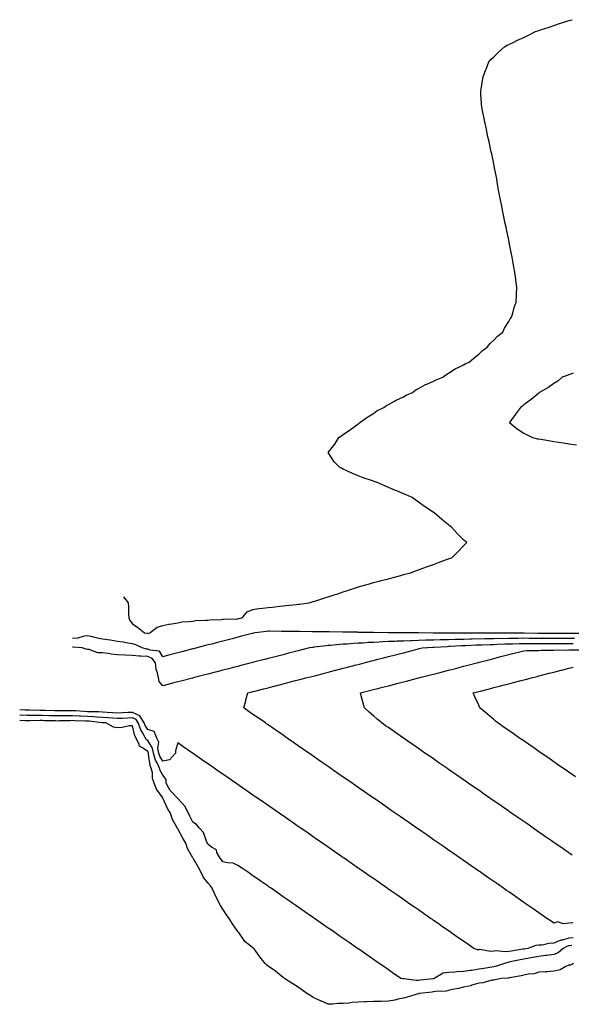
# Model space of a CAD drawing. Units: inches. Extents: x 981683 to 984323, y 7371818 to 7373352.
# Drawn here: x 981683 to 982050, y 7371925 to 7372580 of the extents above; entities that cross this region are included whole.
import ezdxf

# ---------------------------------------------------------------- set-up
doc = ezdxf.new("R2010")
doc.units = ezdxf.units.IN
doc.header["$MEASUREMENT"] = 0
doc.layers.add('Contour_98167371', color=7, linetype='Continuous', true_color=0x595130)

msp = doc.modelspace()

# ---------------------------------------------------------------- linework, layer by layer
at = {"layer": 'Contour_98167371'}
for points in [[(981751.92, 7372195.79, 3316), (981755.18, 7372191.92, 3316), (981755.4, 7372189.27, 3316), (981755.26, 7372184.72, 3316), (981755.44, 7372181.92, 3316), (981756.22, 7372180.09, 3316), (981758.05, 7372178, 3316), (981761.54, 7372175.4, 3316), (981766.01, 7372171.92, 3316), (981767.79, 7372171.66, 3316), (981768.05, 7372171.56, 3316), (981768.39, 7372171.58, 3316), (981769.5, 7372171.92, 3316), (981774.37, 7372175.6, 3316), (981778.05, 7372176.82, 3316), (981782.2, 7372177.77, 3316), (981784.06, 7372177.92, 3316), (981788.05, 7372178.64, 3316), (981790.84, 7372179.13, 3316), (981795.55, 7372179.42, 3316), (981798.05, 7372179.78, 3316), (981799.93, 7372180.04, 3316), (981806.38, 7372180.25, 3316), (981808.05, 7372180.44, 3316), (981809.38, 7372180.59, 3316), (981816.94, 7372180.81, 3316), (981818.05, 7372180.92, 3316), (981818.97, 7372181, 3316), (981827.34, 7372181.21, 3316), (981828.05, 7372181.27, 3316), (981828.6, 7372181.38, 3316), (981830.83, 7372181.92, 3316), (981834.19, 7372185.78, 3316), (981838.05, 7372187.51, 3316), (981841.94, 7372188.03, 3316), (981844.45, 7372188.32, 3316), (981848.05, 7372188.79, 3316), (981850.93, 7372189.04, 3316), (981855.75, 7372189.61, 3316), (981858.05, 7372189.82, 3316), (981859.97, 7372190, 3316), (981867, 7372190.87, 3316), (981868.05, 7372190.97, 3316), (981868.91, 7372191.06, 3316), (981875.42, 7372191.92, 3316), (981877.44, 7372192.53, 3316), (981878.05, 7372192.72, 3316), (981879.22, 7372193.09, 3316), (981885.08, 7372194.88, 3316), (981888.05, 7372195.83, 3316), (981892.64, 7372197.33, 3316), (981893.88, 7372197.75, 3316), (981898.05, 7372199.12, 3316), (981900.15, 7372199.82, 3316), (981906.17, 7372201.92, 3316), (981907.62, 7372202.35, 3316), (981908.05, 7372202.47, 3316), (981908.81, 7372202.68, 3316), (981915.39, 7372204.58, 3316), (981918.05, 7372205.3, 3316), (981922.64, 7372206.51, 3316), (981923.28, 7372206.68, 3316), (981928.05, 7372207.94, 3316), (981931.18, 7372208.78, 3316), (981936.29, 7372210.16, 3316), (981938.05, 7372210.63, 3316), (981939.07, 7372210.91, 3316), (981942.83, 7372211.92, 3316), (981946.65, 7372213.32, 3316), (981948.05, 7372213.81, 3316), (981951.02, 7372214.89, 3316), (981953.99, 7372215.98, 3316), (981958.05, 7372217.43, 3316), (981961.32, 7372218.64, 3316), (981966.73, 7372220.6, 3316), (981968.05, 7372221.08, 3316), (981968.67, 7372221.31, 3316), (981970.28, 7372221.92, 3316), (981974.13, 7372225.84, 3316), (981978.05, 7372229.75, 3316), (981979.11, 7372230.85, 3316), (981980.09, 7372231.92, 3316), (981979.02, 7372232.88, 3316), (981978.05, 7372233.88, 3316), (981973.95, 7372237.82, 3316), (981970.31, 7372241.92, 3316), (981969.05, 7372242.91, 3316), (981968.05, 7372243.73, 3316), (981963.51, 7372247.38, 3316), (981958.17, 7372251.92, 3316), (981958.05, 7372252.01, 3316), (981957.79, 7372252.18, 3316), (981952.07, 7372255.95, 3316), (981948.05, 7372258.79, 3316), (981946.23, 7372260.1, 3316), (981943.8, 7372261.92, 3316), (981939.8, 7372263.67, 3316), (981938.05, 7372264.45, 3316), (981933.67, 7372266.3, 3316), (981932.8, 7372266.66, 3316), (981928.05, 7372268.7, 3316), (981925.79, 7372269.67, 3316), (981920.68, 7372271.92, 3316), (981918.65, 7372272.51, 3316), (981918.05, 7372272.74, 3316), (981916.75, 7372273.22, 3316), (981911.18, 7372275.05, 3316), (981908.05, 7372276.37, 3316), (981904.12, 7372278, 3316), (981900.08, 7372279.89, 3316), (981898.05, 7372280.8, 3316), (981897.28, 7372281.15, 3316), (981895.82, 7372281.92, 3316), (981891.9, 7372285.77, 3316), (981888.05, 7372291.86, 3316), (981888.02, 7372291.92, 3316), (981888.05, 7372291.96, 3316), (981892.43, 7372297.54, 3316), (981895.14, 7372301.92, 3316), (981896.91, 7372303.07, 3316), (981898.05, 7372303.77, 3316), (981902.84, 7372307.12, 3316), (981904.5, 7372308.37, 3316), (981908.05, 7372311.02, 3316), (981908.51, 7372311.46, 3316), (981909.01, 7372311.92, 3316), (981914.3, 7372315.67, 3316), (981918.05, 7372317.91, 3316), (981920.45, 7372319.52, 3316), (981925.05, 7372321.92, 3316), (981926.84, 7372323.13, 3316), (981928.05, 7372323.73, 3316), (981932.13, 7372326, 3316), (981933.28, 7372326.68, 3316), (981938.05, 7372328.96, 3316), (981939.97, 7372329.99, 3316), (981943.98, 7372331.92, 3316), (981946.3, 7372333.66, 3316), (981948.05, 7372334.59, 3316), (981952.8, 7372337.17, 3316), (981953.58, 7372337.45, 3316), (981958.05, 7372339.37, 3316), (981959.83, 7372340.15, 3316), (981964.24, 7372341.92, 3316), (981966.31, 7372343.66, 3316), (981968.05, 7372344.77, 3316), (981972.36, 7372347.61, 3316), (981974.82, 7372348.69, 3316), (981978.05, 7372350.33, 3316), (981979.12, 7372350.85, 3316), (981981.73, 7372351.92, 3316), (981985.01, 7372354.96, 3316), (981988.05, 7372357.3, 3316), (981990.41, 7372359.56, 3316), (981993.76, 7372361.92, 3316), (981995.59, 7372364.38, 3316), (981998.05, 7372366.74, 3316), (982000.66, 7372369.32, 3316), (982004, 7372371.92, 3316), (982005.26, 7372374.71, 3316), (982008.05, 7372379.12, 3316), (982009.07, 7372380.9, 3316), (982009.92, 7372381.92, 3316), (982010.68, 7372384.55, 3316), (982011.64, 7372388.33, 3316), (982012.91, 7372391.92, 3316), (982013.12, 7372396.85, 3316), (982013.14, 7372397, 3316), (982013.4, 7372401.92, 3316), (982012.78, 7372406.64, 3316), (982012.68, 7372407.29, 3316), (982012.08, 7372411.92, 3316), (982011.53, 7372415.39, 3316), (982010.8, 7372419.16, 3316), (982010.3, 7372421.92, 3316), (982009.92, 7372423.8, 3316), (982008.36, 7372431.61, 3316), (982008.3, 7372431.92, 3316), (982008.26, 7372432.13, 3316), (982008.05, 7372433.17, 3316), (982006.59, 7372440.46, 3316), (982006.28, 7372441.92, 3316), (982005.76, 7372444.2, 3316), (982004.76, 7372448.63, 3316), (982004.09, 7372451.92, 3316), (982003.15, 7372456.82, 3316), (982003.12, 7372456.99, 3316), (982002.22, 7372461.92, 3316), (982001.53, 7372465.39, 3316), (982000.85, 7372469.12, 3316), (982000.38, 7372471.92, 3316), (982000.02, 7372473.89, 3316), (981998.57, 7372481.4, 3316), (981998.47, 7372481.92, 3316), (981998.4, 7372482.27, 3316), (981998.05, 7372484, 3316), (981996.71, 7372490.58, 3316), (981996.46, 7372491.92, 3316), (981995.99, 7372493.99, 3316), (981994.92, 7372498.8, 3316), (981994.23, 7372501.92, 3316), (981993.26, 7372506.71, 3316), (981993.19, 7372507.06, 3316), (981992.12, 7372511.92, 3316), (981991.38, 7372515.25, 3316), (981990.6, 7372519.37, 3316), (981990.13, 7372521.92, 3316), (981990, 7372523.87, 3316), (981989.56, 7372530.4, 3316), (981989.47, 7372531.92, 3316), (981989.68, 7372533.55, 3316), (981990.62, 7372539.35, 3316), (981990.94, 7372541.92, 3316), (981992.8, 7372546.66, 3316), (981992.93, 7372547.03, 3316), (981994.88, 7372551.92, 3316), (981996.46, 7372553.51, 3316), (981998.05, 7372555.07, 3316), (982001.53, 7372558.44, 3316), (982005.12, 7372561.92, 3316), (982007.02, 7372562.94, 3316), (982008.05, 7372563.45, 3316), (982010.91, 7372564.78, 3316), (982013.82, 7372566.15, 3316), (982018.05, 7372568.13, 3316), (982020.62, 7372569.35, 3316), (982025.82, 7372571.92, 3316), (982027.48, 7372572.49, 3316), (982028.05, 7372572.67, 3316), (982029.17, 7372573.04, 3316), (982034.99, 7372574.98, 3316), (982038.05, 7372575.99, 3316), (982042.51, 7372577.46, 3316), (982044.09, 7372577.96, 3316), (982048.05, 7372579.24, 3316), (982050.1, 7372579.87, 3316)], [(982050.79, 7372344.67, 3315), (982048.05, 7372343.64, 3315), (982046.83, 7372343.14, 3315), (982043.65, 7372341.92, 3315), (982040.64, 7372339.33, 3315), (982038.05, 7372337.8, 3315), (982034.68, 7372335.29, 3315), (982028.58, 7372331.92, 3315), (982028.32, 7372331.64, 3315), (982028.05, 7372331.42, 3315), (982025.33, 7372329.19, 3315), (982022.84, 7372327.14, 3315), (982018.05, 7372323.52, 3315), (982017.16, 7372322.81, 3315), (982015.79, 7372321.92, 3315), (982012.5, 7372317.47, 3315), (982009.62, 7372313.49, 3315), (982008.48, 7372311.92, 3315), (982013.68, 7372307.56, 3315), (982018.05, 7372304.79, 3315), (982019.9, 7372303.77, 3315), (982023.93, 7372301.92, 3315), (982027.21, 7372301.08, 3315), (982028.05, 7372300.9, 3315), (982029.27, 7372300.7, 3315), (982035.74, 7372299.61, 3315), (982038.05, 7372299.23, 3315), (982041.23, 7372298.73, 3315), (982044.38, 7372298.25, 3315), (982048.05, 7372297.68, 3315), (982053.04, 7372296.91, 3315)], [(982057.58, 7372171.45, 3315), (982048.48, 7372171.49, 3315), (982048.05, 7372171.49, 3315), (982047.62, 7372171.49, 3315), (982038.44, 7372171.52, 3315), (982038.05, 7372171.53, 3315), (982037.66, 7372171.53, 3315), (982028.41, 7372171.56, 3315), (982028.05, 7372171.56, 3315), (982027.7, 7372171.56, 3315), (982018.37, 7372171.6, 3315), (982018.05, 7372171.6, 3315), (982017.73, 7372171.59, 3315), (982008.34, 7372171.63, 3315), (982007.75, 7372171.62, 3315), (981998.31, 7372171.66, 3315), (981997.78, 7372171.64, 3315), (981988.28, 7372171.68, 3315), (981987.81, 7372171.67, 3315), (981978.26, 7372171.71, 3315), (981977.84, 7372171.7, 3315), (981968.22, 7372171.75, 3315), (981968.05, 7372171.75, 3315), (981967.87, 7372171.74, 3315), (981958.18, 7372171.79, 3315), (981957.91, 7372171.78, 3315), (981948.14, 7372171.83, 3315), (981948.05, 7372171.83, 3315), (981947.96, 7372171.83, 3315), (981938.08, 7372171.89, 3315), (981938.01, 7372171.88, 3315), (981932.4, 7372171.92, 3315), (981928.11, 7372171.98, 3315), (981927.99, 7372171.98, 3315), (981918.23, 7372172.1, 3315), (981917.87, 7372172.1, 3315), (981908.34, 7372172.22, 3315), (981908.05, 7372172.22, 3315), (981907.72, 7372172.25, 3315), (981898.5, 7372172.37, 3315), (981898.05, 7372172.43, 3315), (981897.54, 7372172.42, 3315), (981888.68, 7372172.55, 3315), (981888.05, 7372172.55, 3315), (981887.42, 7372172.55, 3315), (981878.79, 7372172.67, 3315), (981878.05, 7372172.66, 3315), (981877.31, 7372172.66, 3315), (981868.91, 7372172.77, 3315), (981868.05, 7372172.77, 3315), (981867.2, 7372172.77, 3315), (981859.01, 7372172.88, 3315), (981858.05, 7372172.87, 3315), (981857.1, 7372172.87, 3315), (981849.1, 7372172.97, 3315), (981848.05, 7372172.97, 3315), (981847.08, 7372172.89, 3315), (981839.6, 7372171.92, 3315), (981838.32, 7372171.65, 3315), (981838.05, 7372171.58, 3315), (981837.6, 7372171.47, 3315), (981830.37, 7372169.6, 3315), (981828.05, 7372169, 3315), (981824.1, 7372167.97, 3315), (981822.42, 7372167.54, 3315), (981818.05, 7372166.41, 3315), (981814.49, 7372165.48, 3315), (981810.61, 7372164.48, 3315), (981808.05, 7372163.82, 3315), (981806.55, 7372163.43, 3315), (981800.72, 7372161.92, 3315), (981798.6, 7372161.37, 3315), (981798.05, 7372161.23, 3315), (981797.12, 7372160.99, 3315), (981790.66, 7372159.32, 3315), (981788.05, 7372158.64, 3315), (981783.63, 7372157.5, 3315), (981782.71, 7372157.26, 3315), (981778.05, 7372156.05, 3315), (981775.9, 7372159.77, 3315), (981769.6, 7372160.37, 3315), (981768.05, 7372161.04, 3315), (981767.23, 7372161.1, 3315), (981764.47, 7372161.92, 3315), (981760.16, 7372164.03, 3315), (981758.05, 7372164.6, 3315), (981754.9, 7372165.07, 3315), (981751.73, 7372165.6, 3315), (981748.05, 7372166.13, 3315), (981743.06, 7372166.93, 3315), (981743.04, 7372166.93, 3315), (981738.05, 7372167.74, 3315), (981734.6, 7372168.47, 3315), (981730.53, 7372169.44, 3315), (981728.05, 7372169.99, 3315), (981725.8, 7372169.68, 3315), (981721.59, 7372168.37, 3315), (981718.05, 7372168.05, 3315)], [(982051.84, 7372168.13, 3314), (982048.05, 7372168.15, 3314), (982044.29, 7372168.16, 3314), (982041.8, 7372168.17, 3314), (982038.05, 7372168.19, 3314), (982034.33, 7372168.2, 3314), (982031.76, 7372168.21, 3314), (982028.05, 7372168.22, 3314), (982024.37, 7372168.24, 3314), (982021.72, 7372168.25, 3314), (982018.05, 7372168.26, 3314), (982014.32, 7372168.19, 3314), (982011.77, 7372168.2, 3314), (982008.05, 7372168.12, 3314), (982004.16, 7372168.03, 3314), (982001.93, 7372168.04, 3314), (981998.05, 7372167.96, 3314), (981994, 7372167.86, 3314), (981992.09, 7372167.87, 3314), (981983.8, 7372167.67, 3314), (981982.29, 7372167.68, 3314), (981978.05, 7372167.57, 3314), (981973.6, 7372167.46, 3314), (981972.5, 7372167.47, 3314), (981968.05, 7372167.35, 3314), (981963.35, 7372167.22, 3314), (981962.75, 7372167.22, 3314), (981958.05, 7372167.09, 3314), (981953.08, 7372166.95, 3314), (981953.02, 7372166.95, 3314), (981948.05, 7372166.79, 3314), (981943.32, 7372166.65, 3314), (981942.74, 7372166.61, 3314), (981938.05, 7372166.45, 3314), (981933.67, 7372166.3, 3314), (981932.34, 7372166.2, 3314), (981928.05, 7372166.05, 3314), (981924.07, 7372165.91, 3314), (981921.85, 7372165.72, 3314), (981918.05, 7372165.57, 3314), (981914.53, 7372165.44, 3314), (981911.27, 7372165.14, 3314), (981908.05, 7372165, 3314), (981905.1, 7372164.87, 3314), (981900.55, 7372164.42, 3314), (981898.05, 7372164.3, 3314), (981895.78, 7372164.19, 3314), (981889.62, 7372163.49, 3314), (981888.05, 7372163.41, 3314), (981886.64, 7372163.33, 3314), (981878.41, 7372162.28, 3314), (981878.05, 7372162.25, 3314), (981877.74, 7372162.23, 3314), (981875.62, 7372161.92, 3314), (981869.6, 7372160.36, 3314), (981868.05, 7372159.96, 3314), (981865.4, 7372159.28, 3314), (981861.66, 7372158.31, 3314), (981858.05, 7372157.37, 3314), (981853.72, 7372156.25, 3314), (981851.92, 7372155.78, 3314), (981848.05, 7372154.78, 3314), (981845.77, 7372154.19, 3314), (981838.42, 7372152.29, 3314), (981838.05, 7372152.19, 3314), (981837.84, 7372152.14, 3314), (981836.99, 7372151.92, 3314), (981829.89, 7372150.08, 3314), (981828.05, 7372149.61, 3314), (981824.92, 7372148.8, 3314), (981821.95, 7372148.02, 3314), (981818.05, 7372147.02, 3314), (981814, 7372145.97, 3314), (981811.44, 7372145.31, 3314), (981808.05, 7372144.43, 3314), (981806.06, 7372143.91, 3314), (981798.36, 7372141.92, 3314), (981798.12, 7372141.86, 3314), (981798.05, 7372141.84, 3314), (981797.94, 7372141.81, 3314), (981790.17, 7372139.8, 3314), (981788.05, 7372139.25, 3314), (981784.45, 7372138.32, 3314), (981782.23, 7372137.74, 3314), (981778.05, 7372136.66, 3314), (981775.6, 7372139.47, 3314), (981775.22, 7372141.92, 3314), (981774.62, 7372145.35, 3314), (981773.73, 7372147.6, 3314), (981773.3, 7372151.92, 3314), (981771.01, 7372154.88, 3314), (981768.05, 7372156.17, 3314), (981763.49, 7372156.48, 3314), (981762.47, 7372156.35, 3314), (981758.05, 7372156.82, 3314), (981753.14, 7372157, 3314), (981752.93, 7372157.04, 3314), (981748.05, 7372157.28, 3314), (981743.86, 7372157.73, 3314), (981741.82, 7372158.15, 3314), (981738.05, 7372158.64, 3314), (981734.84, 7372158.7, 3314), (981729.18, 7372160.79, 3314), (981728.05, 7372160.83, 3314), (981727.13, 7372161, 3314), (981724.61, 7372161.92, 3314), (981718.59, 7372162.46, 3314), (981718.05, 7372162.41, 3314)], [(982050.91, 7371979.06, 3313), (982048.05, 7371978.72, 3313), (982044.4, 7371978.27, 3313), (982040.36, 7371979.6, 3313), (982038.05, 7371978.68, 3313), (982036.14, 7371980.01, 3313), (982033.39, 7371981.92, 3313), (982030.24, 7371984.11, 3313), (982028.05, 7371985.63, 3313), (982024.34, 7371988.21, 3313), (982019, 7371991.92, 3313), (982018.44, 7371992.31, 3313), (982018.05, 7371992.58, 3313), (982015.89, 7371994.08, 3313), (982012.54, 7371996.41, 3313), (982008.05, 7371999.53, 3313), (982006.64, 7372000.51, 3313), (982004.62, 7372001.92, 3313), (982000.75, 7372004.62, 3313), (981998.05, 7372006.48, 3313), (981994.84, 7372008.7, 3313), (981990.22, 7372011.92, 3313), (981988.94, 7372012.81, 3313), (981988.05, 7372013.43, 3313), (981983.09, 7372016.88, 3313), (981983.04, 7372016.91, 3313), (981978.05, 7372020.38, 3313), (981977.14, 7372021.01, 3313), (981975.84, 7372021.92, 3313), (981971.24, 7372025.11, 3313), (981968.05, 7372027.32, 3313), (981965.33, 7372029.2, 3313), (981961.42, 7372031.92, 3313), (981959.44, 7372033.31, 3313), (981958.05, 7372034.27, 3313), (981953.54, 7372037.41, 3313), (981950.34, 7372039.64, 3313), (981948.05, 7372041.23, 3313), (981947.64, 7372041.51, 3313), (981947.05, 7372041.92, 3313), (981941.74, 7372045.61, 3313), (981938.05, 7372048.17, 3313), (981935.83, 7372049.71, 3313), (981932.65, 7372051.92, 3313), (981929.93, 7372053.81, 3313), (981928.05, 7372055.12, 3313), (981924.04, 7372057.9, 3313), (981918.26, 7372061.92, 3313), (981918.14, 7372062.01, 3313), (981918.05, 7372062.06, 3313), (981917.57, 7372062.39, 3313), (981912.24, 7372066.11, 3313), (981908.05, 7372069.02, 3313), (981906.34, 7372070.21, 3313), (981903.88, 7372071.92, 3313), (981900.44, 7372074.31, 3313), (981898.05, 7372075.98, 3313), (981894.54, 7372078.41, 3313), (981889.51, 7372081.92, 3313), (981888.65, 7372082.51, 3313), (981888.05, 7372082.93, 3313), (981884.79, 7372085.18, 3313), (981882.74, 7372086.6, 3313), (981878.05, 7372089.86, 3313), (981876.84, 7372090.71, 3313), (981875.09, 7372091.92, 3313), (981870.94, 7372094.81, 3313), (981868.05, 7372096.82, 3313), (981865.04, 7372098.91, 3313), (981860.71, 7372101.92, 3313), (981859.14, 7372103.01, 3313), (981858.05, 7372103.77, 3313), (981853.25, 7372107.11, 3313), (981851.98, 7372108, 3313), (981848.05, 7372110.72, 3313), (981847.35, 7372111.21, 3313), (981846.33, 7372111.92, 3313), (981841.44, 7372115.31, 3313), (981838.05, 7372117.66, 3313), (981835.54, 7372119.41, 3313), (981831.92, 7372121.92, 3313), (981833.25, 7372126.73, 3313), (981833.37, 7372127.24, 3313), (981834.63, 7372131.92, 3313), (981837.35, 7372132.62, 3313), (981838.05, 7372132.81, 3313), (981839.24, 7372133.11, 3313), (981845.29, 7372134.68, 3313), (981848.05, 7372135.4, 3313), (981852.74, 7372136.61, 3313), (981853.24, 7372136.74, 3313), (981858.05, 7372137.98, 3313), (981861.17, 7372138.79, 3313), (981866.23, 7372140.1, 3313), (981868.05, 7372140.57, 3313), (981869.12, 7372140.85, 3313), (981873.26, 7372141.92, 3313), (981877.06, 7372142.91, 3313), (981878.05, 7372143.16, 3313), (981879.72, 7372143.59, 3313), (981885.01, 7372144.96, 3313), (981888.05, 7372145.75, 3313), (981892.95, 7372147.02, 3313), (981893.22, 7372147.09, 3313), (981898.05, 7372148.34, 3313), (981900.89, 7372149.07, 3313), (981906.71, 7372150.58, 3313), (981908.05, 7372150.93, 3313), (981908.84, 7372151.13, 3313), (981911.89, 7372151.92, 3313), (981916.78, 7372153.19, 3313), (981918.05, 7372153.52, 3313), (981920.2, 7372154.07, 3313), (981924.73, 7372155.24, 3313), (981928.05, 7372156.1, 3313), (981932.67, 7372157.3, 3313), (981933.69, 7372157.56, 3313), (981938.05, 7372158.69, 3313), (981940.62, 7372159.36, 3313), (981947.19, 7372161.06, 3313), (981948.05, 7372161.28, 3313), (981948.56, 7372161.41, 3313), (981950.52, 7372161.92, 3313), (981957.59, 7372162.38, 3313), (981958.05, 7372162.39, 3313), (981958.54, 7372162.41, 3313), (981967.04, 7372162.92, 3313), (981968.05, 7372162.95, 3313), (981969.1, 7372162.98, 3313), (981976.57, 7372163.4, 3313), (981978.05, 7372163.44, 3313), (981979.61, 7372163.48, 3313), (981986.14, 7372163.83, 3313), (981988.05, 7372163.88, 3313), (981990.05, 7372163.92, 3313), (981995.76, 7372164.21, 3313), (981998.05, 7372164.26, 3313), (982000.44, 7372164.32, 3313), (982005.41, 7372164.56, 3313), (982008.05, 7372164.61, 3313), (982010.8, 7372164.67, 3313), (982015.11, 7372164.86, 3313), (982018.05, 7372164.92, 3313), (982021.04, 7372164.91, 3313), (982025.07, 7372164.89, 3313), (982028.05, 7372164.88, 3313), (982031, 7372164.87, 3313), (982035.11, 7372164.86, 3313), (982038.05, 7372164.85, 3313), (982040.97, 7372164.84, 3313), (982045.15, 7372164.82, 3313), (982048.05, 7372164.81, 3313), (982050.93, 7372164.8, 3313)], [(982050.13, 7372024, 3312), (982048.05, 7372025.45, 3312), (982044.22, 7372028.09, 3312), (982038.71, 7372031.92, 3312), (982038.32, 7372032.19, 3312), (982038.05, 7372032.38, 3312), (982036.55, 7372033.43, 3312), (982032.42, 7372036.29, 3312), (982028.05, 7372039.34, 3312), (982026.53, 7372040.4, 3312), (982024.33, 7372041.92, 3312), (982020.63, 7372044.5, 3312), (982018.05, 7372046.29, 3312), (982014.72, 7372048.59, 3312), (982009.92, 7372051.92, 3312), (982008.82, 7372052.69, 3312), (982008.05, 7372053.22, 3312), (982003.78, 7372056.19, 3312), (982002.92, 7372056.79, 3312), (981998.05, 7372060.17, 3312), (981997.02, 7372060.89, 3312), (981995.54, 7372061.92, 3312), (981991.13, 7372064.99, 3312), (981988.05, 7372067.13, 3312), (981985.23, 7372069.1, 3312), (981981.17, 7372071.92, 3312), (981979.33, 7372073.2, 3312), (981978.05, 7372074.08, 3312), (981973.43, 7372077.3, 3312), (981970.94, 7372079.03, 3312), (981968.05, 7372081.04, 3312), (981967.53, 7372081.4, 3312), (981966.78, 7372081.92, 3312), (981961.62, 7372085.49, 3312), (981958.05, 7372087.97, 3312), (981955.73, 7372089.59, 3312), (981952.37, 7372091.92, 3312), (981949.82, 7372093.69, 3312), (981948.05, 7372094.93, 3312), (981943.93, 7372097.79, 3312), (981938.18, 7372101.79, 3312), (981938.05, 7372101.88, 3312), (981938.03, 7372101.9, 3312), (981937.99, 7372101.92, 3312), (981932.13, 7372106, 3312), (981928.05, 7372108.83, 3312), (981926.22, 7372110.1, 3312), (981923.61, 7372111.92, 3312), (981920.63, 7372114.49, 3312), (981918.05, 7372116.75, 3312), (981915.3, 7372119.16, 3312), (981912.14, 7372121.92, 3312), (981911.26, 7372125.14, 3312), (981910.05, 7372129.92, 3312), (981909.53, 7372131.92, 3312), (981916.3, 7372133.67, 3312), (981918.05, 7372134.13, 3312), (981921.03, 7372134.9, 3312), (981924.24, 7372135.73, 3312), (981928.05, 7372136.72, 3312), (981932.18, 7372137.79, 3312), (981934.51, 7372138.39, 3312), (981938.05, 7372139.3, 3312), (981940.13, 7372139.84, 3312), (981948.01, 7372141.88, 3312), (981948.05, 7372141.89, 3312), (981948.07, 7372141.9, 3312), (981948.16, 7372141.92, 3312), (981956.02, 7372143.95, 3312), (981958.05, 7372144.48, 3312), (981961.51, 7372145.37, 3312), (981963.96, 7372146.01, 3312), (981968.05, 7372147.07, 3312), (981971.91, 7372148.07, 3312), (981974.99, 7372148.87, 3312), (981978.05, 7372149.66, 3312), (981979.85, 7372150.12, 3312), (981986.79, 7372151.92, 3312), (981987.79, 7372152.18, 3312), (981988.05, 7372152.25, 3312), (981988.49, 7372152.36, 3312), (981995.74, 7372154.24, 3312), (981998.05, 7372154.84, 3312), (982001.99, 7372155.85, 3312), (982003.67, 7372156.29, 3312), (982008.05, 7372157.42, 3312), (982011.62, 7372158.34, 3312), (982015.43, 7372159.3, 3312), (982018.05, 7372159.97, 3312), (982019.8, 7372160.17, 3312), (982026.18, 7372160.05, 3312), (982028.05, 7372160.23, 3312), (982029.6, 7372160.37, 3312), (982036.4, 7372160.27, 3312), (982038.05, 7372160.39, 3312), (982039.48, 7372160.5, 3312), (982046.54, 7372160.41, 3312), (982048.05, 7372160.51, 3312), (982049.38, 7372160.59, 3312), (982056.64, 7372160.51, 3312)], [(982052.32, 7372076.18, 3311), (982048.05, 7372079.15, 3311), (982046.42, 7372080.28, 3311), (982044.06, 7372081.92, 3311), (982040.5, 7372084.37, 3311), (982038.05, 7372086.08, 3311), (982034.6, 7372088.48, 3311), (982029.65, 7372091.92, 3311), (982028.7, 7372092.58, 3311), (982028.05, 7372093.04, 3311), (982024.39, 7372095.58, 3311), (982022.81, 7372096.68, 3311), (982018.05, 7372099.99, 3311), (982016.92, 7372100.78, 3311), (982015.27, 7372101.92, 3311), (982011, 7372104.87, 3311), (982008.05, 7372106.93, 3311), (982005.1, 7372108.98, 3311), (982000.87, 7372111.92, 3311), (981999.33, 7372113.2, 3311), (981998.05, 7372114.28, 3311), (981993.89, 7372117.76, 3311), (981988.92, 7372121.92, 3311), (981988.64, 7372122.51, 3311), (981988.05, 7372123.8, 3311), (981985.52, 7372129.39, 3311), (981984.43, 7372131.92, 3311), (981987.31, 7372132.66, 3311), (981988.05, 7372132.86, 3311), (981989.32, 7372133.19, 3311), (981995.25, 7372134.72, 3311), (981998.05, 7372135.45, 3311), (982002.81, 7372136.68, 3311), (982003.2, 7372136.78, 3311), (982008.05, 7372138.03, 3311), (982011.14, 7372138.83, 3311), (982016.3, 7372140.17, 3311), (982018.05, 7372140.62, 3311), (982019.08, 7372140.89, 3311), (982023.06, 7372141.92, 3311), (982027.02, 7372142.95, 3311), (982028.05, 7372143.21, 3311), (982029.8, 7372143.66, 3311), (982034.96, 7372145, 3311), (982038.05, 7372145.8, 3311), (982042.91, 7372147.06, 3311), (982043.28, 7372147.16, 3311), (982048.05, 7372148.39, 3311), (982050.85, 7372149.12, 3311)], [(982050.91, 7371969.06, 3314), (982048.05, 7371968.83, 3314), (982043.66, 7371967.52, 3314), (982042.62, 7371967.35, 3314), (982038.05, 7371965.4, 3314), (982034.74, 7371965.23, 3314), (982030.33, 7371964.2, 3314), (982028.05, 7371964.03, 3314), (982026.09, 7371963.89, 3314), (982020.63, 7371961.92, 3314), (982018.44, 7371961.53, 3314), (982018.05, 7371961.47, 3314), (982017.49, 7371961.36, 3314), (982009.82, 7371960.15, 3314), (982008.05, 7371959.79, 3314), (982005.72, 7371959.58, 3314), (981999.71, 7371960.26, 3314), (981998.05, 7371960.02, 3314), (981995.99, 7371959.86, 3314), (981988.77, 7371961.2, 3314), (981988.05, 7371961.1, 3314), (981987.18, 7371961.06, 3314), (981984.9, 7371961.92, 3314), (981980.85, 7371964.73, 3314), (981978.05, 7371966.68, 3314), (981974.95, 7371968.83, 3314), (981970.5, 7371971.92, 3314), (981969.06, 7371972.93, 3314), (981968.05, 7371973.62, 3314), (981963.16, 7371977.03, 3314), (981962.44, 7371977.52, 3314), (981958.05, 7371980.58, 3314), (981957.26, 7371981.13, 3314), (981956.13, 7371981.92, 3314), (981951.35, 7371985.22, 3314), (981948.05, 7371987.52, 3314), (981945.45, 7371989.32, 3314), (981941.72, 7371991.92, 3314), (981939.55, 7371993.43, 3314), (981938.05, 7371994.48, 3314), (981933.67, 7371997.53, 3314), (981929.67, 7372000.3, 3314), (981928.05, 7372001.42, 3314), (981927.76, 7372001.63, 3314), (981927.34, 7372001.92, 3314), (981921.86, 7372005.73, 3314), (981918.05, 7372008.36, 3314), (981915.95, 7372009.82, 3314), (981912.92, 7372011.92, 3314), (981910.05, 7372013.92, 3314), (981908.05, 7372015.31, 3314), (981904.15, 7372018.02, 3314), (981898.56, 7372021.92, 3314), (981898.26, 7372022.13, 3314), (981898.05, 7372022.27, 3314), (981896.89, 7372023.08, 3314), (981892.36, 7372026.23, 3314), (981888.05, 7372029.23, 3314), (981886.47, 7372030.33, 3314), (981884.18, 7372031.92, 3314), (981880.56, 7372034.43, 3314), (981878.05, 7372036.18, 3314), (981874.65, 7372038.53, 3314), (981869.77, 7372041.92, 3314), (981868.75, 7372042.62, 3314), (981868.05, 7372043.11, 3314), (981864.12, 7372045.84, 3314), (981862.85, 7372046.73, 3314), (981858.05, 7372050.07, 3314), (981856.96, 7372050.83, 3314), (981855.39, 7372051.92, 3314), (981851.06, 7372054.93, 3314), (981848.05, 7372057.02, 3314), (981845.15, 7372059.02, 3314), (981840.98, 7372061.92, 3314), (981839.25, 7372063.12, 3314), (981838.05, 7372063.95, 3314), (981833.35, 7372067.22, 3314), (981831.37, 7372068.6, 3314), (981828.05, 7372070.91, 3314), (981827.45, 7372071.32, 3314), (981826.59, 7372071.92, 3314), (981821.56, 7372075.43, 3314), (981818.05, 7372077.86, 3314), (981815.65, 7372079.52, 3314), (981812.2, 7372081.92, 3314), (981809.75, 7372083.62, 3314), (981808.05, 7372084.8, 3314), (981803.85, 7372087.72, 3314), (981798.61, 7372091.36, 3314), (981798.05, 7372091.75, 3314), (981797.95, 7372091.82, 3314), (981797.81, 7372091.92, 3314), (981792.05, 7372095.92, 3314), (981788.05, 7372098.7, 3314), (981786.53, 7372093.45, 3314), (981786.59, 7372091.92, 3314), (981782.55, 7372087.42, 3314), (981778.05, 7372086.51, 3314), (981776.07, 7372089.93, 3314), (981775.48, 7372091.92, 3314), (981774.88, 7372095.1, 3314), (981775.38, 7372099.25, 3314), (981774.2, 7372101.92, 3314), (981772.46, 7372106.33, 3314), (981768.05, 7372107.61, 3314), (981766.33, 7372110.2, 3314), (981765.72, 7372111.92, 3314), (981762.74, 7372116.61, 3314), (981758.05, 7372118.96, 3314), (981754.94, 7372118.81, 3314), (981751.36, 7372118.61, 3314), (981748.05, 7372118.46, 3314), (981744.83, 7372118.7, 3314), (981741.03, 7372118.94, 3314), (981738.05, 7372119.16, 3314), (981735.44, 7372119.32, 3314), (981730.66, 7372119.31, 3314), (981728.05, 7372119.45, 3314), (981725.69, 7372119.56, 3314), (981720.03, 7372119.94, 3314), (981718.05, 7372120.03, 3314), (981716.13, 7372120, 3314), (981710.02, 7372119.94, 3314), (981708.05, 7372119.91, 3314), (981706.1, 7372119.97, 3314), (981699.73, 7372120.24, 3314), (981698.05, 7372120.3, 3314), (981696.43, 7372120.3, 3314), (981689.51, 7372120.45, 3314), (981688.05, 7372120.46, 3314), (981686.64, 7372120.51, 3314), (981683, 7372120.61, 3314)], [(982049.92, 7371963.79, 3315), (982048.05, 7371963.64, 3315), (982046.72, 7371963.24, 3315), (982044.22, 7371961.92, 3315), (982040.91, 7371959.06, 3315), (982038.05, 7371957.96, 3315), (982033.45, 7371957.32, 3315), (982032.78, 7371957.19, 3315), (982028.05, 7371956.61, 3315), (982024.06, 7371955.91, 3315), (982021.63, 7371955.51, 3315), (982018.05, 7371954.89, 3315), (982015.55, 7371954.42, 3315), (982009.03, 7371952.9, 3315), (982008.05, 7371952.7, 3315), (982007.34, 7371952.63, 3315), (982005.2, 7371951.92, 3315), (981999.92, 7371950.05, 3315), (981998.05, 7371949.71, 3315), (981995.43, 7371949.31, 3315), (981991.47, 7371948.5, 3315), (981988.05, 7371948.03, 3315), (981983.48, 7371947.35, 3315), (981982.72, 7371947.25, 3315), (981978.05, 7371946.53, 3315), (981973.6, 7371946.37, 3315), (981972.24, 7371946.11, 3315), (981968.05, 7371945.9, 3315), (981964.56, 7371945.41, 3315), (981958.42, 7371941.92, 3315), (981958.16, 7371941.81, 3315), (981958.05, 7371941.79, 3315), (981957.9, 7371941.77, 3315), (981949.23, 7371940.74, 3315), (981948.05, 7371940.6, 3315), (981946.72, 7371940.59, 3315), (981938.29, 7371941.68, 3315), (981938.05, 7371941.67, 3315), (981937.8, 7371941.67, 3315), (981936.39, 7371941.92, 3315), (981931.47, 7371945.34, 3315), (981928.05, 7371947.71, 3315), (981925.57, 7371949.44, 3315), (981922, 7371951.92, 3315), (981919.67, 7371953.54, 3315), (981918.05, 7371954.66, 3315), (981913.76, 7371957.63, 3315), (981909.09, 7371960.89, 3315), (981908.05, 7371961.61, 3315), (981907.86, 7371961.73, 3315), (981907.6, 7371961.92, 3315), (981901.97, 7371965.84, 3315), (981898.05, 7371968.56, 3315), (981896.07, 7371969.94, 3315), (981893.23, 7371971.92, 3315), (981890.18, 7371974.05, 3315), (981888.05, 7371975.52, 3315), (981884.27, 7371978.14, 3315), (981878.84, 7371981.92, 3315), (981878.37, 7371982.24, 3315), (981878.05, 7371982.47, 3315), (981876.27, 7371983.7, 3315), (981872.46, 7371986.33, 3315), (981868.05, 7371989.4, 3315), (981866.57, 7371990.44, 3315), (981864.44, 7371991.92, 3315), (981860.67, 7371994.54, 3315), (981858.05, 7371996.36, 3315), (981854.77, 7371998.64, 3315), (981850.06, 7372001.92, 3315), (981848.88, 7372002.75, 3315), (981848.05, 7372003.32, 3315), (981843.48, 7372006.49, 3315), (981842.97, 7372006.84, 3315), (981838.05, 7372010.25, 3315), (981837.06, 7372010.93, 3315), (981835.64, 7372011.92, 3315), (981831.17, 7372015.03, 3315), (981828.05, 7372017.2, 3315), (981824.84, 7372018.71, 3315), (981821.14, 7372018.84, 3315), (981818.05, 7372019.62, 3315), (981817.02, 7372020.89, 3315), (981816.14, 7372021.92, 3315), (981814.12, 7372025.85, 3315), (981813.69, 7372027.57, 3315), (981810.58, 7372029.39, 3315), (981808.05, 7372031.3, 3315), (981807.84, 7372031.7, 3315), (981807.71, 7372031.92, 3315), (981807.37, 7372032.6, 3315), (981805.1, 7372038.97, 3315), (981802.49, 7372041.92, 3315), (981800.52, 7372044.39, 3315), (981798.05, 7372045.99, 3315), (981796.11, 7372049.97, 3315), (981795.14, 7372051.92, 3315), (981792.79, 7372056.66, 3315), (981788.05, 7372061.61, 3315), (981787.93, 7372061.8, 3315), (981787.87, 7372061.92, 3315), (981784.02, 7372065.95, 3315), (981783.07, 7372066.94, 3315), (981780.4, 7372071.92, 3315), (981780.34, 7372074.22, 3315), (981778.05, 7372077.27, 3315), (981776.35, 7372080.22, 3315), (981775.97, 7372081.92, 3315), (981774.2, 7372085.77, 3315), (981773.35, 7372087.23, 3315), (981771.99, 7372091.92, 3315), (981771.35, 7372095.22, 3315), (981768.05, 7372100.23, 3315), (981767.07, 7372100.94, 3315), (981766.62, 7372101.92, 3315), (981764.76, 7372105.21, 3315), (981763.4, 7372107.27, 3315), (981761.71, 7372111.92, 3315), (981760.3, 7372114.16, 3315), (981758.05, 7372115.29, 3315), (981754.84, 7372115.14, 3315), (981751.13, 7372115, 3315), (981748.05, 7372114.86, 3315), (981744.88, 7372115.1, 3315), (981741.51, 7372115.38, 3315), (981738.05, 7372115.63, 3315), (981734.09, 7372115.87, 3315), (981732.22, 7372116.09, 3315), (981728.05, 7372116.31, 3315), (981723.45, 7372116.52, 3315), (981722.67, 7372116.54, 3315), (981718.05, 7372116.76, 3315), (981713.29, 7372116.68, 3315), (981712.8, 7372116.66, 3315), (981708.05, 7372116.58, 3315), (981703.25, 7372116.72, 3315), (981702.86, 7372116.73, 3315), (981698.05, 7372116.89, 3315), (981693.07, 7372116.9, 3315), (981693.03, 7372116.9, 3315), (981688.05, 7372116.92, 3315), (981683.24, 7372117.1, 3315), (981683, 7372117.11, 3315)], [(982051.11, 7371951.92, 3316), (982049.09, 7371950.88, 3316), (982048.05, 7371950.74, 3316), (982046.09, 7371949.96, 3316), (982042.3, 7371947.67, 3316), (982038.05, 7371946.85, 3316), (982033.63, 7371946.34, 3316), (982032.52, 7371946.4, 3316), (982028.05, 7371946.03, 3316), (982024.88, 7371945.09, 3316), (982020.97, 7371944.84, 3316), (982018.05, 7371944.23, 3316), (982016.31, 7371943.65, 3316), (982008.53, 7371942.39, 3316), (982008.05, 7371942.27, 3316), (982007.77, 7371942.2, 3316), (982003.25, 7371941.92, 3316), (981999.03, 7371940.94, 3316), (981998.05, 7371940.87, 3316), (981996.84, 7371940.71, 3316), (981990.91, 7371939.06, 3316), (981988.05, 7371938.78, 3316), (981983.61, 7371937.47, 3316), (981982.82, 7371937.15, 3316), (981978.05, 7371936.15, 3316), (981974.7, 7371935.27, 3316), (981970.73, 7371934.6, 3316), (981968.05, 7371933.99, 3316), (981966.45, 7371933.52, 3316), (981959.34, 7371933.21, 3316), (981958.05, 7371932.96, 3316), (981957.12, 7371932.85, 3316), (981948.57, 7371931.92, 3316), (981948.18, 7371931.79, 3316), (981948.05, 7371931.78, 3316), (981947.85, 7371931.73, 3316), (981940.49, 7371929.48, 3316), (981938.05, 7371928.93, 3316), (981934.26, 7371928.13, 3316), (981932.38, 7371927.59, 3316), (981928.05, 7371926.84, 3316), (981923.28, 7371926.68, 3316), (981922.81, 7371926.68, 3316), (981918.05, 7371926.53, 3316), (981913.49, 7371926.48, 3316), (981912.48, 7371926.35, 3316), (981908.05, 7371926.28, 3316), (981904, 7371925.97, 3316), (981901.67, 7371925.54, 3316), (981898.05, 7371925.2, 3316), (981894.61, 7371925.36, 3316), (981890.88, 7371924.75, 3316), (981888.05, 7371924.95, 3316), (981883.08, 7371926.95, 3316), (981882.95, 7371927.02, 3316), (981878.05, 7371929.34, 3316), (981876.41, 7371930.28, 3316), (981873.85, 7371931.92, 3316), (981870.5, 7371934.38, 3316), (981868.05, 7371936.05, 3316), (981864.52, 7371938.39, 3316), (981859.1, 7371941.92, 3316), (981858.48, 7371942.35, 3316), (981858.05, 7371942.65, 3316), (981854.37, 7371945.6, 3316), (981852.92, 7371946.79, 3316), (981848.05, 7371950.02, 3316), (981847.03, 7371950.91, 3316), (981846.06, 7371951.92, 3316), (981842.49, 7371956.36, 3316), (981839.88, 7371960.1, 3316), (981838.57, 7371961.92, 3316), (981838.29, 7371962.16, 3316), (981838.05, 7371962.27, 3316), (981836.04, 7371963.93, 3316), (981832.66, 7371966.53, 3316), (981831.38, 7371968.59, 3316), (981829.03, 7371971.92, 3316), (981828.68, 7371972.56, 3316), (981828.05, 7371973.26, 3316), (981824.44, 7371978.31, 3316), (981822.13, 7371981.92, 3316), (981820.4, 7371984.27, 3316), (981818.05, 7371988.14, 3316), (981816.53, 7371990.4, 3316), (981815.85, 7371991.92, 3316), (981813.06, 7371996.91, 3316), (981813.05, 7371996.92, 3316), (981810.9, 7372001.92, 3316), (981809.77, 7372003.64, 3316), (981808.05, 7372005.53, 3316), (981805.22, 7372009.09, 3316), (981803.81, 7372011.92, 3316), (981801.8, 7372015.67, 3316), (981798.49, 7372021.48, 3316), (981798.25, 7372021.92, 3316), (981798.18, 7372022.04, 3316), (981798.05, 7372022.26, 3316), (981794.62, 7372028.49, 3316), (981793.39, 7372031.92, 3316), (981791.47, 7372035.34, 3316), (981788.05, 7372041.41, 3316), (981787.79, 7372041.66, 3316), (981787.69, 7372041.92, 3316), (981787.39, 7372042.58, 3316), (981784.37, 7372048.24, 3316), (981783.13, 7372051.92, 3316), (981781.26, 7372055.13, 3316), (981778.39, 7372061.57, 3316), (981778.23, 7372061.92, 3316), (981778.14, 7372062.01, 3316), (981778.05, 7372062.23, 3316), (981773.99, 7372067.86, 3316), (981772.47, 7372071.92, 3316), (981771.19, 7372075.06, 3316), (981771.17, 7372078.81, 3316), (981770.45, 7372081.92, 3316), (981769.7, 7372083.57, 3316), (981768.67, 7372091.29, 3316), (981768.49, 7372091.92, 3316), (981768.42, 7372092.29, 3316), (981768.05, 7372092.86, 3316), (981764.61, 7372095.36, 3316), (981762.53, 7372096.4, 3316), (981762.38, 7372097.59, 3316), (981760.37, 7372101.92, 3316), (981759.53, 7372103.41, 3316), (981758.05, 7372110.11, 3316), (981756.06, 7372109.93, 3316), (981751.03, 7372108.94, 3316), (981748.05, 7372108.72, 3316), (981745.37, 7372109.24, 3316), (981740.31, 7372111.92, 3316), (981738.23, 7372112.1, 3316), (981738.05, 7372112.11, 3316), (981737.84, 7372112.12, 3316), (981729.23, 7372113.11, 3316), (981728.05, 7372113.17, 3316), (981726.74, 7372113.23, 3316), (981719.55, 7372113.42, 3316), (981718.05, 7372113.49, 3316), (981716.51, 7372113.47, 3316), (981709.4, 7372113.27, 3316), (981708.05, 7372113.24, 3316), (981706.68, 7372113.29, 3316), (981699.55, 7372113.43, 3316), (981698.05, 7372113.48, 3316), (981696.49, 7372113.48, 3316), (981689.51, 7372113.37, 3316), (981688.05, 7372113.38, 3316), (981686.54, 7372113.43, 3316), (981683, 7372113.61, 3316)]]:
    msp.add_polyline3d(points, dxfattribs=at)

doc.saveas('drawing.dxf')
